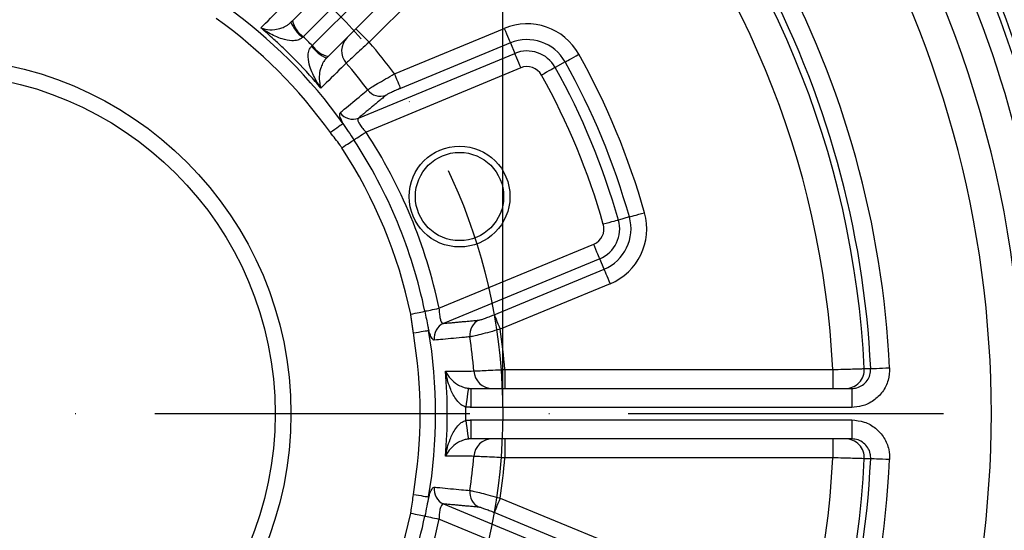
# Model space of a CAD drawing. Extents: x 0 to 9200, y 0 to 5940.
# Drawn here: x 6509 to 6666, y 1274 to 1355 of the extents above; entities that cross this region are included whole.
import ezdxf

# ---------------------------------------------------------------- set-up
doc = ezdxf.new("R2010")
doc.units = 0
doc.header["$LTSCALE"] = 5
doc.header["$MEASUREMENT"] = 0
doc.linetypes.add('GEN7', pattern=[15, 10, -2.5, 0, -2.5])
doc.layers.get('0').update_dxf_attribs({"linetype": 'CONTINUOUS'})
doc.layers.add('7', color=4, linetype='GEN7')
doc.styles.add('ISO', font='GENISO.SHX')
doc.dimstyles.new('GEN-ISO', dxfattribs={"dimtxt": 50, "dimasz": 50, "dimexe": 40, "dimexo": 1, "dimgap": 30, "dimtad": 0, "dimtih": 1, "dimtoh": 1, "dimdec": 1, "dimdsep": 46, "dimtxsty": 'ISO', "dimcen": 2, "dimclrd": 256, "dimclre": 256, "dimclrt": 2, "dimadec": 0, "dimazin": 0, "dimtp": 0.1, "dimtm": 0.1, "dimtfac": 0.05, "dimtdec": 1, "dimtix": 1, "dimtmove": 2, "dimatfit": 3, "dimfxl": 1, "dimtolj": 1, "dimarcsym": 0})

# ---------------------------------------------------------------- blocks, each defined once
blk = doc.blocks.new('*D30')
at = {"color": 3, "lineweight": 25}
for p, q in [((6405.95, 1293.78), (6405.95, 1680.77)), ((6585.95, 1293.78), (6585.95, 1680.77)), ((6370.95, 1655.77), (6335.95, 1655.77)), ((6405.95, 1655.77), (6585.95, 1655.77)), ((6620.95, 1655.77), (6655.95, 1655.77))]:
    blk.add_line(p, q, dxfattribs=at)
at = {"color": 3}
for points in [[(6370.95, 1649.94), (6370.95, 1661.61), (6405.95, 1655.77)], [(6620.95, 1661.61), (6620.95, 1649.94), (6585.95, 1655.77)]]:
    blk.add_solid(points, dxfattribs=at)
at = {"color": 2, "insert": (6495.95, 1710.77), "char_height": 50, "attachment_point": 5, "style": 'ISO'}
blk.add_mtext('\\A1;{\\Fgeniso.shx;%%c7.1}', dxfattribs=at)

msp = doc.modelspace()

# ---------------------------------------------------------------- linework, layer by layer
at = {"color": 7, "linetype": 'Continuous'}
for p, q in [((6552.59, 1355.08), (6596.58, 1399.07)), ((6598.32, 1396.56), (6554.32, 1352.57)), ((6555.74, 1351.16), (6599.73, 1395.15)), ((6602.24, 1393.42), (6558.25, 1349.43)), ((6601.56, 1388.49), (6564.77, 1351.7)), ((6568.78, 1346.67), (6586.2, 1353.89)), ((6587.16, 1351.58), (6569.74, 1344.36)), ((6587.16, 1351.58), (6587.85, 1349.92)), ((6563.09, 1339.67), (6587.85, 1349.92)), ((6595.85, 1348.56), (6594.28, 1347.69)), ((6588.8, 1347.62), (6564.27, 1337.45)), ((6606.03, 1323.98), (6604.31, 1323.49)), ((6575.84, 1309.5), (6600.38, 1319.66)), ((6601.34, 1317.36), (6576.58, 1307.1)), ((6602.02, 1315.7), (6601.34, 1317.36)), ((6584.6, 1308.48), (6602.02, 1315.7)), ((6602.98, 1313.39), (6585.55, 1306.18)), ((6586.28, 1299.78), (6638.31, 1299.78)), ((6586.28, 1299.78), (6586.28, 1296.78)), ((6638.31, 1299.78), (6638.31, 1296.78)), ((6580.88, 1296.78), (6641.31, 1296.78)), ((6580.88, 1296.78), (6580.88, 1293.78)), ((6641.31, 1296.78), (6641.31, 1293.78)), ((6641.31, 1293.78), (6580.88, 1293.78)), ((6580.88, 1291.78), (6641.31, 1291.78)), ((6580.88, 1291.78), (6580.88, 1288.78)), ((6641.31, 1291.78), (6641.31, 1288.78)), ((6641.31, 1288.78), (6580.88, 1288.78)), ((6586.28, 1288.78), (6586.28, 1285.78)), ((6638.31, 1288.78), (6638.31, 1285.78)), ((6638.31, 1285.78), (6586.28, 1285.78)), ((6585.55, 1279.39), (6602.98, 1272.17)), ((6576.58, 1278.46), (6601.34, 1268.2)), ((6600.38, 1265.9), (6575.84, 1276.06)), ((6602.02, 1269.86), (6584.6, 1277.08))]:
    msp.add_line(p, q, dxfattribs=at)
for points in [[(6562.65, 1353.83), (6562.69, 1353.79), (6562.81, 1353.66), (6563.01, 1353.47), (6563.27, 1353.2), (6563.59, 1352.88), (6563.96, 1352.52), (6564.36, 1352.12), (6564.77, 1351.7)], [(6586.2, 1353.89), (6586.39, 1353.45), (6586.56, 1353.03), (6586.72, 1352.64), (6586.86, 1352.3), (6586.98, 1352.01), (6587.07, 1351.79), (6587.13, 1351.65), (6587.16, 1351.58)], [(6587.85, 1349.92), (6587.87, 1349.86), (6587.93, 1349.71), (6588.03, 1349.49), (6588.14, 1349.21), (6588.29, 1348.86), (6588.45, 1348.47), (6588.62, 1348.05), (6588.8, 1347.62)], [(6595.85, 1348.56), (6595.91, 1348.6), (6596.05, 1348.67), (6596.26, 1348.79), (6596.53, 1348.94), (6596.85, 1349.12), (6597.22, 1349.33), (6597.62, 1349.55), (6598.03, 1349.78)], [(6594.28, 1347.69), (6594.22, 1347.65), (6594.08, 1347.58), (6593.88, 1347.46), (6593.61, 1347.31), (6593.28, 1347.13), (6592.91, 1346.92), (6592.51, 1346.7), (6592.1, 1346.47)], [(6568.78, 1346.67), (6568.96, 1346.24), (6569.13, 1345.82), (6569.3, 1345.43), (6569.44, 1345.08), (6569.56, 1344.79), (6569.65, 1344.57), (6569.71, 1344.43), (6569.74, 1344.36)], [(6560.62, 1338.78), (6560.53, 1338.71), (6560.38, 1338.61), (6560.18, 1338.46), (6559.93, 1338.28), (6559.64, 1338.08), (6559.31, 1337.85), (6558.97, 1337.6), (6558.62, 1337.35)], [(6562.35, 1336.2), (6562.49, 1336.29), (6562.67, 1336.41), (6562.88, 1336.55), (6563.12, 1336.7), (6563.39, 1336.88), (6563.67, 1337.06), (6563.96, 1337.26), (6564.27, 1337.45)], [(6560.43, 1334.95), (6560.73, 1335.14), (6561.03, 1335.34), (6561.31, 1335.52), (6561.58, 1335.69), (6561.82, 1335.85), (6562.03, 1335.99), (6562.21, 1336.11), (6562.35, 1336.2)], [(6606.03, 1323.98), (6606.1, 1324), (6606.25, 1324.04), (6606.48, 1324.11), (6606.78, 1324.19), (6607.14, 1324.29), (6607.54, 1324.41), (6607.98, 1324.53), (6608.43, 1324.66)], [(6604.31, 1323.49), (6604.24, 1323.47), (6604.09, 1323.43), (6603.86, 1323.36), (6603.56, 1323.28), (6603.2, 1323.18), (6602.79, 1323.06), (6602.36, 1322.94), (6601.9, 1322.81)], [(6601.34, 1317.36), (6601.31, 1317.42), (6601.25, 1317.57), (6601.16, 1317.79), (6601.04, 1318.07), (6600.9, 1318.42), (6600.74, 1318.81), (6600.56, 1319.23), (6600.38, 1319.66)], [(6602.02, 1315.7), (6602.05, 1315.64), (6602.11, 1315.49), (6602.2, 1315.27), (6602.32, 1314.98), (6602.46, 1314.64), (6602.62, 1314.25), (6602.8, 1313.83), (6602.98, 1313.39)], [(6571.36, 1308.56), (6571.71, 1308.64), (6572.06, 1308.71), (6572.39, 1308.78), (6572.7, 1308.84), (6572.98, 1308.9), (6573.23, 1308.95), (6573.44, 1309), (6573.6, 1309.03)], [(6573.6, 1309.03), (6573.77, 1309.07), (6573.98, 1309.11), (6574.22, 1309.16), (6574.5, 1309.22), (6574.81, 1309.29), (6575.15, 1309.36), (6575.49, 1309.43), (6575.84, 1309.5)], [(6584.6, 1308.48), (6584.63, 1308.42), (6584.69, 1308.27), (6584.78, 1308.05), (6584.9, 1307.77), (6585.04, 1307.42), (6585.2, 1307.03), (6585.37, 1306.61), (6585.55, 1306.18)], [(6571.78, 1305.58), (6572.21, 1305.65), (6572.62, 1305.72), (6573.01, 1305.79), (6573.36, 1305.85), (6573.67, 1305.9), (6573.91, 1305.94), (6574.09, 1305.97), (6574.21, 1305.99)], [(6644.32, 1299.93), (6644.4, 1299.93), (6644.59, 1299.94), (6644.87, 1299.95), (6645.25, 1299.97), (6645.69, 1299.99), (6646.2, 1300.02), (6646.74, 1300.04), (6647.31, 1300.07)], [(6580.48, 1296.81), (6580.47, 1296.74), (6580.45, 1296.56), (6580.41, 1296.28), (6580.37, 1295.91), (6580.31, 1295.46), (6580.25, 1294.95), (6580.18, 1294.4), (6580.1, 1293.83)], [(6580.1, 1291.73), (6580.18, 1291.16), (6580.25, 1290.61), (6580.31, 1290.1), (6580.37, 1289.65), (6580.41, 1289.28), (6580.45, 1289), (6580.47, 1288.83), (6580.48, 1288.76)], [(6647.31, 1285.49), (6646.74, 1285.52), (6646.2, 1285.55), (6645.69, 1285.57), (6645.25, 1285.59), (6644.87, 1285.61), (6644.59, 1285.62), (6644.4, 1285.63), (6644.32, 1285.64)], [(6571.78, 1279.98), (6572.21, 1279.91), (6572.62, 1279.84), (6573.01, 1279.78), (6573.36, 1279.72), (6573.67, 1279.66), (6573.91, 1279.62), (6574.09, 1279.59), (6574.21, 1279.57)], [(6585.55, 1279.39), (6585.37, 1278.95), (6585.2, 1278.53), (6585.04, 1278.14), (6584.9, 1277.8), (6584.78, 1277.51), (6584.69, 1277.29), (6584.63, 1277.15), (6584.6, 1277.08)], [(6571.36, 1277), (6571.71, 1276.93), (6572.06, 1276.85), (6572.39, 1276.78), (6572.7, 1276.72), (6572.98, 1276.66), (6573.23, 1276.61), (6573.44, 1276.57), (6573.6, 1276.53)], [(6573.6, 1276.53), (6573.77, 1276.5), (6573.98, 1276.45), (6574.22, 1276.4), (6574.5, 1276.34), (6574.81, 1276.28), (6575.15, 1276.21), (6575.49, 1276.14), (6575.84, 1276.06)]]:
    msp.add_lwpolyline(points, dxfattribs=at)
for centre, radius in [((6495.95, 1292.78), 56.42), ((6495.95, 1292.78), 53.92), ((6579.1, 1327.22), 8), ((6579.1, 1327.22), 7)]:
    msp.add_circle(centre, radius, dxfattribs=at)
for centre, radius, start, end in [((6495.95, 1292.78), 183.5, 12.3776, 35.0616), ((6495.95, 1292.78), 180.1, 12.3776, 35.1706), ((6495.95, 1292.78), 181, 12.3776, 35.1706), ((6495.95, 1292.78), 177.1, 12.3776, 35.1706), ((6495.95, 1292.78), 147.52, 2.7761, 42.2239), ((6495.95, 1292.78), 172.5, 325.338, 34.6541), ((6495.95, 1292.78), 142.53, 2.8151, 42.1849), ((6495.95, 1292.78), 167.5, 328.9442, 31.0558), ((6495.95, 1292.78), 148.54, 2.7567, 28.3461), ((6495.95, 1292.78), 151.54, 2.7567, 28.3461), ((6495.95, 1292.78), 79.36, 35.4201, 54.5799), ((6495.95, 1292.78), 76.9, 35.4201, 54.5799), ((6558.05, 1357.34), 6.22, 203.6813, 231.8059), ((6556.98, 1356.25), 4.54, 194.9386, 234.1777), ((6589.81, 1345.19), 9.42, 29.1774, 112.5), ((6563.37, 1350.34), 2.97, 135.399, 221.0206), ((6560.51, 1354.88), 6.22, 218.1941, 246.3187), ((6559.42, 1353.81), 4.54, 215.8223, 255.0614), ((6495.95, 1292.78), 90.6, 36.4986, 40.5688), ((6589.81, 1345.19), 6.92, 29.1774, 112.5), ((6589.81, 1345.19), 5.12, 29.1774, 112.5), ((6495.95, 1292.78), 116.92, 15.8226, 29.1774), ((6495.95, 1292.78), 85.68, 36.8253, 40.4701), ((6589.81, 1345.19), 2.63, 29.1774, 112.5), ((6495.95, 1292.78), 112.62, 15.8226, 29.1774), ((6495.95, 1292.78), 114.42, 15.8226, 29.1774), ((6495.95, 1292.78), 110.13, 15.8226, 29.1774), ((6566.53, 1345.63), 2.5, 216.6426, 291.6547), ((6562.16, 1341.99), 2.5, 216.4454, 291.653), ((6495.95, 1292.78), 81.63, 11.8198, 33.1802), ((6495.95, 1292.78), 79.34, 11.8198, 33.1802), ((6495.95, 1292.78), 77.04, 11.8198, 33.1802), ((6599.38, 1322.09), 9.42, 292.5, 15.8226), ((6599.38, 1322.09), 2.63, 292.5, 15.8226), ((6599.38, 1322.09), 5.12, 292.5, 15.8226), ((6599.38, 1322.09), 6.92, 292.5, 15.8226), ((6577.57, 1304.81), 2.5, 113.3471, 188.5546), ((6583.23, 1305.33), 2.5, 113.345, 188.3577), ((6495.95, 1292.78), 76.9, 350.4201, 9.5799), ((6495.95, 1292.78), 79.36, 350.4201, 9.5799), ((6495.95, 1292.78), 90.6, 4.4312, 8.5014), ((6495.95, 1292.78), 85.68, 4.5299, 8.1747), ((6495.95, 1292.78), 81.21, 355.229, 4.771), ((6584.32, 1299.75), 2.97, 183.9795, 269.601), ((6640.3, 1299.78), 3, 270.0417, 2.8093), ((6495.95, 1292.78), 84.16, 359.2859, 0.7141), ((6584.32, 1285.81), 2.97, 90.399, 176.0205), ((6640.3, 1285.78), 3, 357.1907, 89.9583), ((6495.95, 1292.78), 85.68, 351.8253, 355.4701), ((6495.95, 1292.78), 90.6, 351.4986, 355.5688), ((6495.95, 1292.78), 142.53, 317.8151, 357.1849), ((6495.95, 1292.78), 147.52, 317.7761, 357.2239), ((6495.95, 1292.78), 148.54, 331.6539, 357.2433), ((6495.95, 1292.78), 151.54, 331.6539, 357.2433), ((6577.57, 1280.75), 2.5, 171.4454, 246.6529), ((6583.23, 1280.24), 2.5, 171.6423, 246.655), ((6495.95, 1292.78), 77.04, 326.8198, 348.1802), ((6495.95, 1292.78), 79.34, 326.8198, 348.1802), ((6495.95, 1292.78), 81.63, 326.8198, 348.1802)]:
    msp.add_arc(centre, radius, start, end, dxfattribs=at)
msp.add_ellipse((6494.33, 1291.17), major_axis=(60.7, 60.7), ratio=0.999453, start_param=6.27153, end_param=6.294841, dxfattribs=at)
for points, knots in [([(6690.03, 1318.78), (6689.62, 1322.99), (6688.73, 1332.11), (6686.06, 1345.95), (6682.29, 1360.22), (6677.77, 1373.15), (6672.77, 1384.74), (6667.5, 1395), (6661.62, 1404.87), (6657.14, 1411.03), (6654.9, 1414.11)], [0, 0, 0, 0, 0.123196, 0.266897, 0.410303, 0.553095, 0.665769, 0.777819, 0.889217, 1, 1, 1, 1]), ([(6547.59, 1353.97), (6547.83, 1354.21), (6549.16, 1355.54), (6550.48, 1356.88), (6551.56, 1357.96)], [0, 0, 0, 0, 0.18552, 1, 1, 1, 1]), ([(6547.59, 1353.97), (6547.59, 1353.96), (6547.82, 1353.88), (6548.48, 1353.69), (6549.56, 1353.63), (6550.74, 1353.86), (6551.51, 1354.21), (6552, 1354.53), (6552.22, 1354.72), (6552.35, 1354.84)], [0, 0, 0, 0, 0.002035, 0.204, 0.543065, 0.759667, 0.887975, 0.930395, 1, 1, 1, 1]), ([(6557.13, 1344.42), (6556.53, 1345.11), (6554.62, 1347.32), (6552.1, 1349.88), (6549.48, 1352.33), (6548.28, 1353.36), (6547.59, 1353.97)], [0, 0, 0, 0, 0.2039797, 0.6482124, 0.7960203, 1, 1, 1, 1]), ([(6554.2, 1352.45), (6554.07, 1352.34), (6553.84, 1352.17), (6553.27, 1351.96), (6552.3, 1351.88), (6550.67, 1352.24), (6549.05, 1353), (6547.98, 1353.69), (6547.59, 1353.96), (6547.59, 1353.97)], [0, 0, 0, 0, 0.067109, 0.110892, 0.237162, 0.452427, 0.793632, 0.997953, 1, 1, 1, 1]), ([(6557.13, 1344.42), (6557.13, 1344.42), (6556.85, 1344.81), (6556.17, 1345.88), (6555.41, 1347.51), (6555.05, 1349.13), (6555.13, 1350.1), (6555.33, 1350.68), (6555.51, 1350.9), (6555.62, 1351.03)], [0, 0, 0, 0, 0.002047, 0.206368, 0.547573, 0.762838, 0.889108, 0.932891, 1, 1, 1, 1]), ([(6564.77, 1351.7), (6564.35, 1351.33), (6563.52, 1350.57), (6562.41, 1349.56), (6561.57, 1348.79), (6561.23, 1348.48), (6561.14, 1348.4), (6561.13, 1348.39)], [0, 0, 0, 0, 0.242215, 0.484562, 0.726785, 0.968498, 1, 1, 1, 1]), ([(6558.01, 1349.18), (6557.89, 1349.05), (6557.69, 1348.83), (6557.38, 1348.34), (6557.03, 1347.57), (6556.8, 1346.39), (6556.86, 1345.31), (6557.04, 1344.65), (6557.13, 1344.42), (6557.13, 1344.42)], [0, 0, 0, 0, 0.069605, 0.112025, 0.240333, 0.456935, 0.796, 0.997965, 1, 1, 1, 1]), ([(6561.13, 1348.39), (6560.88, 1348.14), (6559.55, 1346.82), (6558.22, 1345.5), (6557.13, 1344.42)], [0, 0, 0, 0, 0.18552, 1, 1, 1, 1]), ([(6564.53, 1344.13), (6564.65, 1344.22), (6564.89, 1344.39), (6565.79, 1344.94), (6567, 1345.65), (6568.06, 1346.27), (6568.66, 1346.61), (6568.78, 1346.67)], [0, 0, 0, 0, 0.234494, 0.467821, 0.702461, 0.94244, 1, 1, 1, 1]), ([(6560.16, 1340.5), (6560.38, 1340.69), (6561.49, 1341.61), (6562.95, 1342.82), (6564.19, 1343.85), (6564.53, 1344.13)], [0, 0, 0, 0, 0.152934, 0.764672, 1, 1, 1, 1]), ([(6569.74, 1344.36), (6569.67, 1344.34), (6569.35, 1344.2), (6568.77, 1343.96), (6568.13, 1343.66), (6567.64, 1343.43), (6567.52, 1343.34), (6567.46, 1343.3)], [0, 0, 0, 0, 0.058255, 0.300458, 0.535631, 0.767764, 1, 1, 1, 1]), ([(6560.62, 1338.78), (6560.53, 1338.97), (6560.26, 1339.52), (6560.03, 1340.2), (6560.11, 1340.4), (6560.16, 1340.5)], [0, 0, 0, 0, 0.212328, 0.605034, 1, 1, 1, 1]), ([(6560.62, 1338.78), (6560.9, 1338.36), (6561.46, 1337.52), (6562.05, 1336.64), (6562.35, 1336.2)], [0, 0, 0, 0, 0.495171, 1, 1, 1, 1]), ([(6563.09, 1339.67), (6563.03, 1339.6), (6562.92, 1339.47), (6563.05, 1339.04), (6563.38, 1338.49), (6563.82, 1337.94), (6564.14, 1337.59), (6564.27, 1337.45)], [0, 0, 0, 0, 0.215765, 0.427194, 0.637084, 0.853374, 1, 1, 1, 1]), ([(6560.43, 1334.95), (6560.34, 1335.09), (6559.77, 1335.92), (6559.14, 1336.7), (6558.62, 1337.35)], [0, 0, 0, 0, 0.169686, 1, 1, 1, 1]), ([(6573.6, 1309.03), (6573.76, 1308.2), (6573.96, 1307.17), (6574.16, 1306.19), (6574.21, 1305.99)], [0, 0, 0, 0, 0.801068, 1, 1, 1, 1]), ([(6575.84, 1309.5), (6575.86, 1309.21), (6575.89, 1308.62), (6576.01, 1307.86), (6576.19, 1307.32), (6576.39, 1307.09), (6576.53, 1307.1), (6576.58, 1307.1)], [0, 0, 0, 0, 0.227514, 0.450062, 0.664771, 0.876045, 1, 1, 1, 1]), ([(6582.24, 1307.62), (6582.32, 1307.64), (6582.48, 1307.67), (6583.06, 1307.87), (6583.78, 1308.15), (6584.33, 1308.37), (6584.6, 1308.48)], [0, 0, 0, 0, 0.257075, 0.501316, 0.750753, 1, 1, 1, 1]), ([(6575.1, 1304.44), (6575.04, 1304.45), (6574.89, 1304.48), (6574.58, 1304.93), (6574.33, 1305.64), (6574.21, 1305.99)], [0, 0, 0, 0, 0.225395, 0.616678, 1, 1, 1, 1]), ([(6585.55, 1306.18), (6585, 1306.02), (6583.88, 1305.71), (6582.41, 1305.33), (6581.24, 1305.05), (6580.92, 1304.99), (6580.76, 1304.96)], [0, 0, 0, 0, 0.2466619, 0.4951805, 0.740462, 1, 1, 1, 1]), ([(6580.76, 1304.96), (6580.47, 1304.94), (6579.02, 1304.8), (6577.14, 1304.63), (6575.54, 1304.48), (6575.1, 1304.44)], [0, 0, 0, 0, 0.152934, 0.764672, 1, 1, 1, 1]), ([(6576.87, 1299.54), (6577.22, 1299.54), (6578.72, 1299.54), (6580.21, 1299.54), (6581.36, 1299.55)], [0, 0, 0, 0, 0.233094, 1, 1, 1, 1]), ([(6580.1, 1293.83), (6579.9, 1293.91), (6579.59, 1294.03), (6579.03, 1294.46), (6578.28, 1295.34), (6577.43, 1297.11), (6577.03, 1298.63), (6576.88, 1299.53), (6576.87, 1299.54)], [0, 0, 0, 0, 0.08958, 0.136176, 0.293648, 0.58043, 0.997854, 1, 1, 1, 1]), ([(6576.87, 1299.54), (6576.88, 1299.53), (6576.97, 1299.31), (6577.22, 1298.88), (6577.79, 1298.17), (6578.53, 1297.53), (6579.34, 1297.11), (6579.94, 1296.9), (6580.26, 1296.85), (6580.48, 1296.81)], [0, 0, 0, 0, 0.002127, 0.209947, 0.415459, 0.702377, 0.861805, 0.905401, 1, 1, 1, 1]), ([(6581.36, 1299.55), (6581.51, 1299.56), (6581.81, 1299.57), (6582.92, 1299.62), (6584.36, 1299.69), (6585.56, 1299.75), (6586.2, 1299.78), (6586.28, 1299.78)], [0, 0, 0, 0, 0.241132, 0.4820645, 0.7232591, 0.9650408, 1, 1, 1, 1]), ([(6638.31, 1299.78), (6638.87, 1299.8), (6639.99, 1299.83), (6641.49, 1299.87), (6642.62, 1299.91), (6643.18, 1299.92), (6643.27, 1299.93), (6643.3, 1299.93)], [0, 0, 0, 0, 0.2223198, 0.4446909, 0.6670112, 0.8891438, 1, 1, 1, 1]), ([(6647.31, 1300.07), (6647.28, 1299.39), (6647.21, 1298.04), (6646.26, 1296.2), (6644.81, 1294.77), (6643.07, 1293.92), (6641.85, 1293.82), (6641.31, 1293.78)], [0, 0, 0, 0, 0.207971, 0.415939, 0.624019, 0.832363, 1, 1, 1, 1]), ([(6641.31, 1296.78), (6641.58, 1296.8), (6642.19, 1296.85), (6643.06, 1297.28), (6643.79, 1297.99), (6644.27, 1298.91), (6644.3, 1299.59), (6644.32, 1299.93)], [0, 0, 0, 0, 0.167978, 0.376606, 0.584709, 0.792431, 1, 1, 1, 1]), ([(6643.3, 1299.93), (6643.4, 1299.93), (6643.74, 1299.93), (6644.08, 1299.93), (6644.32, 1299.93)], [0, 0, 0, 0, 0.308556, 1, 1, 1, 1]), ([(6576.87, 1286.03), (6576.88, 1286.03), (6577.03, 1286.94), (6577.43, 1288.46), (6578.28, 1290.22), (6579.03, 1291.1), (6579.59, 1291.53), (6579.9, 1291.65), (6580.1, 1291.73)], [0, 0, 0, 0, 0.0021463, 0.4195698, 0.7063522, 0.8638236, 0.9104197, 1, 1, 1, 1]), ([(6641.31, 1291.78), (6641.98, 1291.71), (6643.34, 1291.58), (6645.14, 1290.55), (6646.5, 1289.02), (6647.26, 1287.24), (6647.29, 1286.03), (6647.31, 1285.49)], [0, 0, 0, 0, 0.208703, 0.417411, 0.625989, 0.834294, 1, 1, 1, 1]), ([(6580.48, 1288.76), (6580.26, 1288.72), (6579.94, 1288.66), (6579.34, 1288.45), (6578.53, 1288.03), (6577.79, 1287.39), (6577.22, 1286.68), (6576.97, 1286.25), (6576.88, 1286.03), (6576.87, 1286.03)], [0, 0, 0, 0, 0.094599, 0.138195, 0.297623, 0.584541, 0.790053, 0.997873, 1, 1, 1, 1]), ([(6644.32, 1285.64), (6644.31, 1285.91), (6644.29, 1286.51), (6643.91, 1287.4), (6643.23, 1288.16), (6642.33, 1288.68), (6641.65, 1288.75), (6641.31, 1288.78)], [0, 0, 0, 0, 0.165381, 0.373394, 0.581936, 0.790881, 1, 1, 1, 1]), ([(6581.36, 1286.01), (6581.01, 1286.02), (6579.52, 1286.02), (6578.02, 1286.02), (6576.87, 1286.03)], [0, 0, 0, 0, 0.2330936, 1, 1, 1, 1]), ([(6586.28, 1285.78), (6585.72, 1285.81), (6584.59, 1285.86), (6583.09, 1285.93), (6581.96, 1285.99), (6581.49, 1286.01), (6581.37, 1286.01), (6581.36, 1286.01)], [0, 0, 0, 0, 0.242216, 0.484562, 0.726785, 0.968498, 1, 1, 1, 1]), ([(6643.3, 1285.64), (6643.21, 1285.64), (6643.05, 1285.64), (6642.11, 1285.67), (6640.78, 1285.71), (6639.43, 1285.75), (6638.59, 1285.77), (6638.31, 1285.78)], [0, 0, 0, 0, 0.2218856, 0.4437164, 0.6656042, 0.8876836, 1, 1, 1, 1]), ([(6644.32, 1285.64), (6644.21, 1285.64), (6643.87, 1285.64), (6643.53, 1285.64), (6643.3, 1285.64)], [0, 0, 0, 0, 0.308556, 1, 1, 1, 1]), ([(6574.21, 1279.57), (6574.28, 1279.77), (6574.47, 1280.35), (6574.79, 1281), (6574.99, 1281.08), (6575.1, 1281.13)], [0, 0, 0, 0, 0.212328, 0.605034, 1, 1, 1, 1]), ([(6575.1, 1281.13), (6575.38, 1281.1), (6576.83, 1280.96), (6578.71, 1280.79), (6580.31, 1280.64), (6580.76, 1280.6)], [0, 0, 0, 0, 0.152934, 0.764672, 1, 1, 1, 1]), ([(6580.76, 1280.6), (6580.9, 1280.57), (6581.19, 1280.52), (6582.22, 1280.28), (6583.57, 1279.93), (6584.76, 1279.61), (6585.43, 1279.42), (6585.55, 1279.39)], [0, 0, 0, 0, 0.2344945, 0.4678206, 0.7024606, 0.94244, 1, 1, 1, 1]), ([(6571.36, 1277), (6571.39, 1277.17), (6571.58, 1278.15), (6571.69, 1279.15), (6571.78, 1279.98)], [0, 0, 0, 0, 0.1696853, 1, 1, 1, 1]), ([(6574.21, 1279.57), (6574.11, 1279.08), (6573.91, 1278.09), (6573.71, 1277.05), (6573.6, 1276.53)], [0, 0, 0, 0, 0.495172, 1, 1, 1, 1]), ([(6576.58, 1278.46), (6576.49, 1278.45), (6576.32, 1278.44), (6576.11, 1278.05), (6575.96, 1277.42), (6575.87, 1276.72), (6575.85, 1276.25), (6575.84, 1276.06)], [0, 0, 0, 0, 0.215765, 0.427194, 0.637084, 0.853374, 1, 1, 1, 1]), ([(6584.6, 1277.08), (6584.54, 1277.11), (6584.21, 1277.24), (6583.63, 1277.47), (6582.96, 1277.72), (6582.45, 1277.9), (6582.31, 1277.93), (6582.24, 1277.94)], [0, 0, 0, 0, 0.058256, 0.300459, 0.535631, 0.767764, 1, 1, 1, 1])]:
    msp.add_open_spline(points, degree=3, knots=knots, dxfattribs=at)
for points in [[(6552.35, 1354.84), (6552.59, 1355.08)], [(6554.32, 1352.57), (6554.2, 1352.45)], [(6555.62, 1351.03), (6555.74, 1351.16)], [(6558.25, 1349.43), (6558.01, 1349.18)], [(6567.46, 1343.3), (6563.09, 1339.67)], [(6571.78, 1305.58), (6571.36, 1308.56)], [(6576.58, 1307.1), (6582.24, 1307.62)], [(6580.48, 1296.81), (6580.88, 1296.78)], [(6580.88, 1293.78), (6580.1, 1293.83)], [(6580.1, 1291.73), (6580.88, 1291.78)], [(6580.88, 1288.78), (6580.48, 1288.76)], [(6582.24, 1277.94), (6576.58, 1278.46)]]:
    msp.add_open_spline(points, degree=1, dxfattribs=at)
at = {"layer": '7'}
msp.add_line((6730.95, 1292.78), (6238.46, 1292.78), dxfattribs=at)
msp.add_circle((6495.95, 1292.78), 90, dxfattribs=at)

# ---------------------------------------------------------------- dimensions: what is measured, and where the dimension line sits
dim = msp.add_linear_dim(base=(6585.95, 1655.77), p1=(6405.95, 1292.78), p2=(6585.95, 1292.78), text='{\\Fgeniso.shx;%%c<>}', dimstyle='GEN-ISO', override={"dimasz": 35, "dimexe": 25, "dimtad": 1, "dimtih": 0, "dimtoh": 0, "dimlfac": 0.03937, "dimclrd": 3, "dimclre": 3, "dimadec": 2, "dimazin": 2, "dimlwd": 25, "dimlwe": 25})
dim.commit()
dim.dimension.update_dxf_attribs({"geometry": '*D30', "text_midpoint": (6495.95, 1710.77)})

doc.saveas('drawing.dxf')
